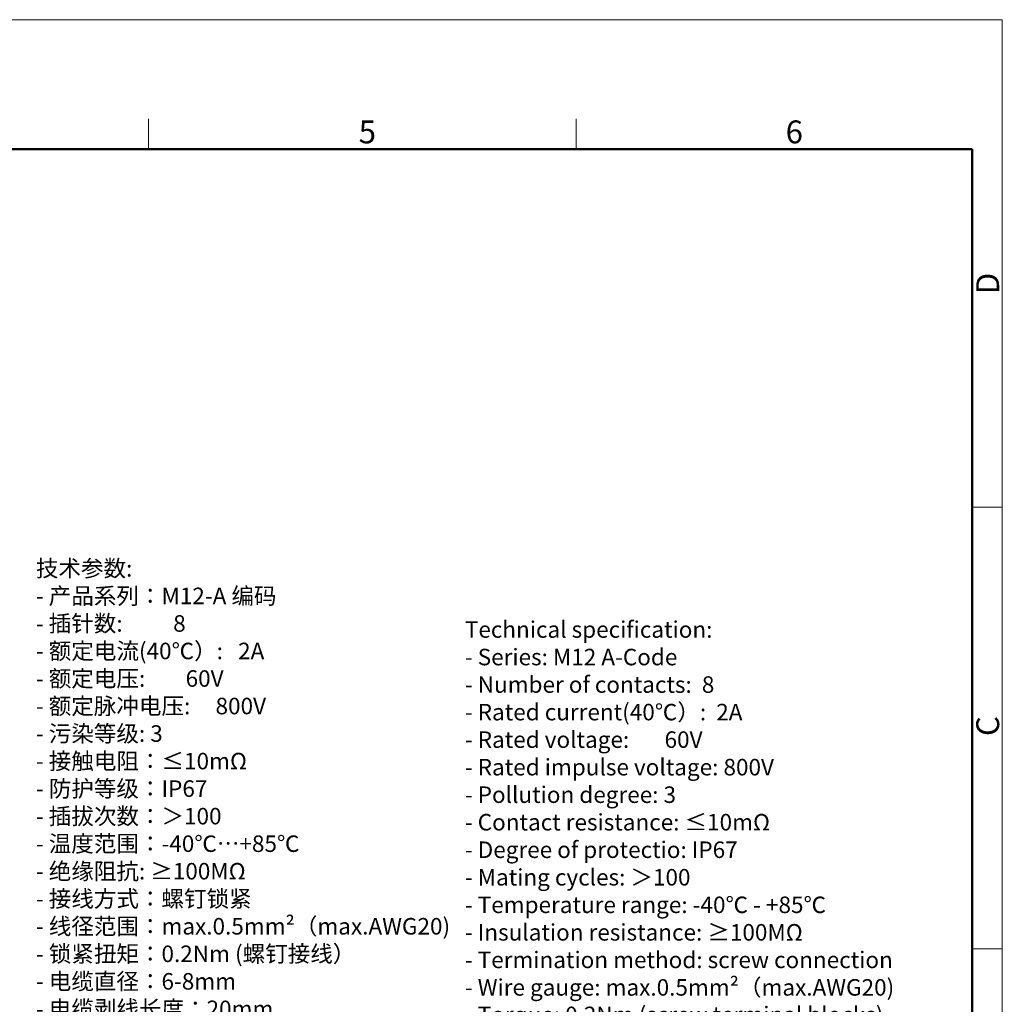
# Model space of a CAD drawing. Units: inches. Extents: x 11 to 1062, y 29 to 390.
# Drawn here: x 948 to 1062, y 276 to 390 of the extents above; entities that cross this region are included whole.
import ezdxf

# ---------------------------------------------------------------- set-up
doc = ezdxf.new("R2010")
doc.units = ezdxf.units.IN
doc.header["$MEASUREMENT"] = 0
for name, color, linetype, lineweight in [('DIM', 3, 'Continuous', 15), ('图框', 7, 'Continuous', 20), ('打标文字', 3, 'Continuous', 20)]:
    doc.layers.add(name, color=color, linetype=linetype, lineweight=lineweight)
doc.styles.add('Romans字体', font='romans.shx', dxfattribs={"width": 0.75})

# ---------------------------------------------------------------- blocks, each defined once
blk = doc.blocks.new('A4图框-NEW')
at = {"layer": '图框', "color": 1, "lineweight": 18}
for p in [(833.41, 690.53), (1130.41, 480.53)]:
    blk.add_line(p, (1130.41, 690.53), dxfattribs=at)
at = {"layer": '图框', "color": 6}
for p, q in [((1031.55, 679.03), (1031.55, 675.53)), ((1081.09, 679.03), (1081.09, 675.53)), ((1130.41, 634.07), (1126.93, 634.07)), ((1130.41, 582.89), (1126.93, 582.89))]:
    blk.add_line(p, q, dxfattribs=at)
at = {"layer": '图框', "lineweight": 50}
for p in [(836.91, 675.53), (1126.93, 484.34)]:
    blk.add_line(p, (1126.93, 675.53), dxfattribs=at)
at = {"layer": '图框', "color": 6, "char_height": 2.65, "width": 2.5579, "attachment_point": 1, "style": 'Romans字体'}
for s, insert in [('5', (1055.9, 678.86)), ('6', (1105.33, 678.86))]:
    blk.add_mtext(s, dxfattribs=dict(at, insert=insert))
at = {"layer": '图框', "color": 6, "char_height": 2.65, "width": 2.5579, "attachment_point": 1, "rotation": 90, "style": 'Romans字体'}
for s, insert in [('D', (1127.4, 658.73)), ('C', (1127.4, 607.55))]:
    blk.add_mtext(s, dxfattribs=dict(at, insert=insert))

msp = doc.modelspace()

# ---------------------------------------------------------------- block references
at = {"layer": 'DIM'}
msp.add_blockref('A4图框-NEW', (-68.31, -300.28), dxfattribs=at)

# ---------------------------------------------------------------- texts
at = {"layer": '打标文字', "color": 3, "attachment_point": 1, "style": 'Romans字体'}
for s, insert, char_height, width in [('\\A1;{\\fFangSong_GB2312|b0|i0|c134|p49;技术参数}:\\P- {\\fFangSong_GB2312|b0|i0|c134|p49;产品系列：}M12-A {\\fFangSong_GB2312|b0|i0|c134|p49;编码}\\P- {\\fFangSong_GB2312|b0|i0|c134|p49;插针数}:          8   \\P- {\\fFangSong_GB2312|b0|i0|c134|p49;额定电流}(40{\\fFangSong_GB2312|b0|i0|c134|p49;℃）}:   2A    \\P- {\\fFangSong_GB2312|b0|i0|c134|p49;额定电压}:        60V  \\P- {\\fFangSong_GB2312|b0|i0|c134|p49;额定脉冲电压}:     800V    \\P- {\\fFangSong_GB2312|b0|i0|c134|p49;污染等级}: 3\\P- {\\fFangSong_GB2312|b0|i0|c134|p49;接触电阻：}≤10mΩ\\P- {\\fFangSong_GB2312|b0|i0|c134|p49;防护等级：}IP67\\P- {\\fFangSong_GB2312|b0|i0|c134|p49;插拔次数：＞}100\\P- {\\fFangSong_GB2312|b0|i0|c134|p49;温度范围：}-40{\\fFangSong_GB2312|b0|i0|c134|p49;℃…}+85{\\fFangSong_GB2312|b0|i0|c134|p49;℃}\\P- {\\fFangSong_GB2312|b0|i0|c134|p49;绝缘阻抗}: {\\fFangSong_GB2312|b0|i0|c134|p49;≥}100MΩ\\P- {\\fFangSong_GB2312|b0|i0|c134|p49;接线方式：螺钉锁紧}\\P- {\\fFangSong_GB2312|b0|i0|c134|p49;线径范围：}max.0.5mm²{\\fFangSong_GB2312|b0|i0|c134|p49;（}max.AWG20)\\P- {\\fFangSong_GB2312|b0|i0|c134|p49;锁紧扭矩：}0.2Nm ({\\fFangSong_GB2312|b0|i0|c134|p49;螺钉接线）}\\P- {\\fFangSong_GB2312|b0|i0|c134|p49;电缆直径：}6-8mm\\P- {\\fFangSong_GB2312|b0|i0|c134|p49;电缆剥线长度：}20mm\\P- {\\fFangSong_GB2312|b0|i0|c134|p49;导线剥线长度：}5mm\\P{\\fFangSong_GB2312|b0|i0|c134|p49;材料特性：}\\P- {\\fFangSong_GB2312|b0|i0|c134|p49;锁紧螺帽：不锈钢}\\P- {\\fFangSong_GB2312|b0|i0|c134|p49;插针材料：铜合金}\\P  {\\fFangSong_GB2312|b0|i0|c134|p49;插针表面处理：镀金}\\P- {\\fFangSong_GB2312|b0|i0|c134|p49;外壳材料}: PA\\P  {\\fFangSong_GB2312|b0|i0|c134|p49;颜色：}RAL 9005 ({\\fFangSong_GB2312|b0|i0|c134|p49;黑色})\\P- {\\fFangSong_GB2312|b0|i0|c134|p49;绝缘材料：}PA\\P\\P{\\fFangSong_GB2312|b0|i0|c134|p49;符合标准：}IEC 61076-2-101', (950.22, 327.65), 1.91299, 55.1835), ('\\A1;Technical specification:\\P- Series: M12 A-Code\\P- Number of contacts:  8 \\P- Rated current(40{\\fFangSong_GB2312|b0|i0|c134|p49;℃）}:  2A  \\P- Rated voltage:       60V  \\P- Rated impulse voltage: 800V\\P- Pollution degree: 3\\P- Contact resistance: ≤10mΩ\\P- Degree of protectio: IP67\\P- Mating cycles: {\\fFangSong_GB2312|b0|i0|c134|p49;＞}100\\P- Temperature range: -40{\\fArial|b0|i0|c0|p34;℃} - +85{\\fArial|b0|i0|c0|p34;℃}\\P- Insulation resistance: {\\fFangSong_GB2312|b0|i0|c134|p49;≥}100MΩ\\P- Termination method: screw connection\\P- Wire gauge: max.0.5mm²{\\fFangSong_GB2312|b0|i0|c134|p49;（}max.AWG20)\\P- Torque: 0.2Nm (screw terminal blocks)\\P- Cable Outlet:  6-8mm\\P- Stripping length of the sheath: 20mm\\P- Stripping length of the individual wire:5mm\\PMaterial properties :\\P- Material of locking system: Stainless steel\\P- Material of contact: copper alloy\\P  Contact plating: Au\\P- Material of housing : PA\\P  Colour of housing: RAL 9005 (Black)\\P- Material of Insert: PA\\P\\PStandards: IEC 61076-2-101', (999.88, 320.57), 1.913, 67.0954)]:
    msp.add_mtext(s, dxfattribs=dict(at, insert=insert, char_height=char_height, width=width))

doc.saveas('drawing.dxf')
